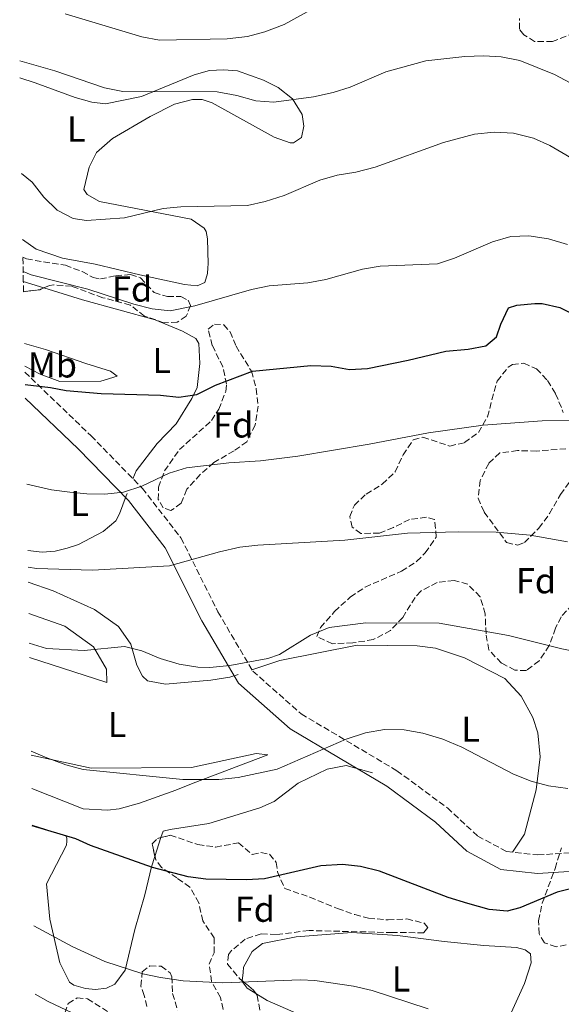
# Model space of a CAD drawing. Units: metres. Extents: x 614576 to 618035, y 4710871 to 4713241.
# Drawn here: x 614585 to 614736, y 4712345 to 4712619 of the extents above; entities that cross this region are included whole.
import ezdxf
from ezdxf.enums import TextEntityAlignment as Align

# ---------------------------------------------------------------- set-up
doc = ezdxf.new("R2010")
doc.units = ezdxf.units.M
doc.header["$MEASUREMENT"] = 0
doc.linetypes.add('DGN Style 3', pattern=[2.435890702152634, 1.739921930109024, -0.6959687720436097])
for name, color, linetype, lineweight in [('Camino', 7, 'DGN Style 3', 0), ('Curva de nivel directora', 30, 'Continuous', 30), ('Curva de nivel intermedia', 30, 'Continuous', 0), ('Etiqueta de uso rústico', 92, 'Continuous', 0), ('Etiqueta de zona arbolada', 92, 'Continuous', 0), ('Línea de cambio de uso (parcela vista)', 92, 'Continuous', 0), ('Margen derecho', 7, 'Continuous', 0), ('Zona arbolada', 92, 'DGN Style 3', 0)]:
    doc.layers.add(name, color=color, linetype=linetype, lineweight=lineweight)
doc.styles.add('Style-Arial', font='arial.ttf')

msp = doc.modelspace()

# ---------------------------------------------------------------- linework, layer by layer
at = {"layer": 'Camino', "color": 7, "linetype": 'DGN Style 3', "lineweight": 0}
msp.add_polyline3d([(614586.8599999994, 4712520.800000001, 699.4499999999972), (614605.2800000017, 4712503.08, 702.1199999999953), (614619.5699999991, 4712488.439999999, 705.1300000000047), (614630.3200000002, 4712474.640000002, 708.6699999999984), (614640.6099999987, 4712454.040000003, 712.6100000000007), (614650.3099999973, 4712437.52, 715.4400000000023), (614663.7899999976, 4712425.62, 718.0399999999937), (614690.4399999998, 4712409.800000002, 721.4499999999972), (614704.4699999979, 4712399.430000001, 722.1300000000048), (614712.9499999981, 4712391.600000001, 722.5599999999977), (614720.9600000012, 4712387.279999999, 722.759999999995), (614729.6400000005, 4712386.350000001, 723.1399999999995), (614745.7899999997, 4712387.34, 723.2299999999959), (614761.5399999988, 4712385.99, 723.5099999999949), (614786.8299999975, 4712381.33, 723.5299999999991), (614813.5, 4712373.08, 723.75), (614828.6700000024, 4712371.140000002, 723.0299999999991), (614852.5199999996, 4712372.130000002, 722), (614877.0500000007, 4712374.890000001, 722.050000000003), (614898.2800000004, 4712375.220000001, 722.3600000000007)], dxfattribs=at)
at = {"layer": 'Curva de nivel directora', "color": 30, "linetype": 'Continuous', "lineweight": 30, "flags": 128}
for points, elevation in [([(614586.9199999997, 4712517.350000001), (614593.9999999985, 4712516.550000002), (614598.3799999994, 4712515.7), (614608.0600000002, 4712514.850000001), (614624.6099999994, 4712514.390000002), (614629.7599999993, 4712513.789999999), (614634.69, 4712514.58), (614639.9400000004, 4712517.190000001), (614650.2299999989, 4712521.060000002), (614666.4599999986, 4712522.7), (614672.1200000005, 4712522.470000003), (614677.1999999987, 4712521.520000001), (614682.1999999988, 4712521.820000002), (614693.5299999989, 4712524.110000002), (614704.079999999, 4712526.690000001), (614710.3099999984, 4712527.180000001), (614715.219999999, 4712528.109999999), (614718.1299999993, 4712530.650000001), (614719.3499999996, 4712534.210000002), (614721.5, 4712538.730000001), (614723.8400000002, 4712539.490000002), (614728.8200000002, 4712539.949999999), (614730.8999999989, 4712539.880000004), (614735.7899999995, 4712538.840000001), (614748.6399999994, 4712532.439999999)], 700.0000000000002), ([(614739.8799999999, 4712377.180000002), (614735.0299999994, 4712375.960000001), (614724.6600000005, 4712371.610000002), (614721.1199999999, 4712370.660000001), (614716.1299999988, 4712371.100000001), (614710.1299999995, 4712372.770000001), (614704.7000000003, 4712374.53), (614685.5599999982, 4712381.83), (614680.2499999997, 4712383.12), (614675.2699999998, 4712383.680000002), (614669.2599999993, 4712383.340000002), (614653.5700000006, 4712379.650000001), (614648.5700000004, 4712379.410000003), (614637.2699999993, 4712379.630000001), (614632.3200000006, 4712380.279999999), (614622.3799999986, 4712382.800000001), (614605.1699999999, 4712388.960000001), (614601.0100000004, 4712390.800000003), (614588.9400000003, 4712394.49)], 725.0000000000003)]:
    msp.add_lwpolyline(points, dxfattribs=dict(at, elevation=elevation))
at = {"layer": 'Curva de nivel intermedia', "color": 30, "linetype": 'Continuous', "lineweight": 0, "flags": 128}
for points, elevation in [([(614598.0599999998, 4712620.579999999), (614619.4100000003, 4712614.210000001), (614624.320000001, 4712613.259999999), (614643.2199999995, 4712613.659999999), (614648.87, 4712614.249999999), (614653.6900000012, 4712615.55), (614659.0300000011, 4712617.589999998), (614668.1300000005, 4712622.680000001)], 680), ([(614585.4300000012, 4712607.55), (614595.2100000001, 4712604.680000001), (614609.01, 4712599.970000001), (614614.1399999997, 4712599.000000001), (614640.3899999997, 4712598.88), (614645.9100000006, 4712597.880000001), (614651.1299999997, 4712596.34), (614656.1299999999, 4712596.039999999), (614667.2499999999, 4712597.51), (614672.6400000011, 4712598.689999999), (614677.410000001, 4712600.179999999), (614687.3399999996, 4712604.4), (614698.4999999999, 4712607.49), (614709.3099999992, 4712608.67), (614714.4900000005, 4712608.9), (614719.4900000005, 4712608.659999999), (614724.6500000015, 4712607.579999999), (614734.2800000008, 4712603.67), (614743.1800000012, 4712598.970000001)], 685.0000000000001), ([(614585.9500000018, 4712576.09), (614588.8600000021, 4712573.679999998), (614592.1400000011, 4712569.51), (614595.8700000015, 4712565.940000001), (614600.2800000015, 4712563.59), (614604.0600000012, 4712563.05), (614614.5599999999, 4712563.81), (614625.3200000002, 4712566.34), (614630.2900000011, 4712566.890000001), (614648.87, 4712567.189999999), (614653.7300000016, 4712568.329999999), (614659.0199999999, 4712570.02), (614668.9800000021, 4712574.230000001), (614673.7600000009, 4712575.689999999), (614678.9700000011, 4712576.460000001), (614684.3700000013, 4712577.869999999), (614703.4000000017, 4712584.749999999), (614712.0700000019, 4712587.050000002), (614717.480000001, 4712587.639999999), (614722.9000000014, 4712587.4), (614728.4700000016, 4712585.989999999), (614733.0400000003, 4712583.96), (614742.3600000008, 4712578.430000001)], 690), ([(614586.4000000011, 4712548.859999998), (614588.6299999997, 4712547.929999999), (614604.3600000008, 4712543.92), (614617.1700000007, 4712539.720000002), (614622.2700000014, 4712538.420000001), (614627.2800000004, 4712537.869999998), (614634.2100000016, 4712539.25), (614649.9600000007, 4712543.84), (614654.8600000002, 4712544.829999999), (614665.6300000015, 4712545.699999998), (614670.6300000016, 4712546.579999999), (614680.8300000008, 4712549.449999999), (614685.7500000005, 4712550.359999998), (614701.77, 4712550.96), (614706.4999999997, 4712552.59), (614717.0800000011, 4712557.070000002), (614722.1100000001, 4712558.59), (614727.1100000002, 4712558.759999998), (614732.5799999997, 4712557.890000002), (614737.8900000005, 4712556.36)], 695), ([(614587.3700000012, 4712489.62), (614594.2800000003, 4712488.07), (614599.3600000007, 4712487.36), (614604.1600000019, 4712486.869999998), (614609.1599999998, 4712486.789999999), (614614.35, 4712487.390000002), (614619.4300000004, 4712489.05), (614627.05, 4712492.630000001), (614631.8200000002, 4712494.140000001), (614643.5999999995, 4712495.519999999), (614652.4700000008, 4712496.079999999), (614662.8700000012, 4712497.369999999), (614682.7000000017, 4712500.710000001), (614699.2199999996, 4712503.9), (614714.4500000002, 4712506.07), (614730.8600000008, 4712507.269999999), (614763.0900000001, 4712507.430000001)], 705), ([(614737.8900000005, 4712473.539999997), (614727.4900000002, 4712475.410000001), (614718.050000001, 4712476.230000001), (614707.5000000009, 4712476.340000001), (614693.3700000001, 4712475.960000001), (614675.9, 4712474.039999999), (614651.7000000019, 4712472.59), (614646.730000001, 4712472.02), (614641.0400000003, 4712470.769999999), (614627.1500000008, 4712466.890000001), (614605.6600000017, 4712465.679999999), (614590.0700000012, 4712466.13), (614587.7500000012, 4712466.52)], 710.0000000000001), ([(614768.3400000003, 4712441.17), (614763.0300000019, 4712441.99), (614757.4800000018, 4712441.149999999), (614752.4800000017, 4712441.020000001), (614747.4300000003, 4712441.53), (614736.3400000016, 4712443.720000001), (614721.4599999997, 4712447.48), (614702.2100000003, 4712450.869999998), (614681.7800000008, 4712450.96), (614671.5300000003, 4712449.67), (614666.3400000001, 4712447.58), (614657.7700000005, 4712442.16), (614654.5200000005, 4712441.009999999), (614643.9000000011, 4712439.100000001), (614638.3500000013, 4712438.499999999), (614635.0400000009, 4712438.619999999), (614629.8500000008, 4712439.429999999), (614624.5300000011, 4712441.080000001), (614619.4500000007, 4712443.199999999), (614614.5800000001, 4712444.38), (614603.3900000007, 4712443.289999999), (614592.8800000009, 4712443.869999998), (614588.1, 4712445.350000001)], 715.0000000000001), ([(614738.0400000003, 4712404.859999999), (614732.6500000014, 4712405.559999999), (614727.820000001, 4712406.890000002), (614722.9200000016, 4712408.829999999), (614708.4599999998, 4712416.319999999), (614703.2200000007, 4712418.57), (614697.6700000007, 4712420.28), (614692.4800000006, 4712421.21), (614686.9300000007, 4712421.319999999), (614681.7300000016, 4712420.369999999), (614676.3, 4712418.59), (614657.1400000001, 4712410.239999999), (614646.2100000001, 4712407.92), (614640.9000000015, 4712407.32), (614630.8200000009, 4712407.359999998), (614603.1100000013, 4712410.17), (614598.2499999999, 4712411.390000001), (614592.55, 4712413.560000001), (614588.6000000006, 4712415.26)], 720), ([(614589.4000000008, 4712366.630000001), (614600.0400000003, 4712360.88), (614609.1300000007, 4712356.66), (614619.7099999997, 4712353.24), (614624.6000000003, 4712352.199999998), (614630.9500000007, 4712351.3), (614641.9200000007, 4712350.679999999), (614663.5700000008, 4712351.550000001), (614667.5800000007, 4712351.380000001), (614678.3299999996, 4712349.8), (614683.5199999998, 4712348.619999998), (614699.1200000013, 4712343.449999998)], 730), ([(614589.7100000014, 4712347.560000001), (614593.3700000005, 4712345.490000002), (614600.2200000013, 4712342.310000001)], 735.0000000000001)]:
    msp.add_lwpolyline(points, dxfattribs=dict(at, elevation=elevation))
at = {"layer": 'Línea de cambio de uso (parcela vista)', "color": 92, "linetype": 'Continuous', "lineweight": 0, "extrusion": (0.01830405622294325, -0.005674839904875565, 0.9998163619974628), "elevation": -14797.68743118942, "flags": 128}
msp.add_lwpolyline([(4683177.70418851, 808353.1835782808), (4683177.70418851, 808347.1617347046)], dxfattribs=at)
at = {"layer": 'Línea de cambio de uso (parcela vista)', "color": 92, "linetype": 'Continuous', "lineweight": 0, "extrusion": (0.0711958372668141, 0.2230176212378726, 0.9722110333529846), "elevation": 1095407.700133322, "flags": 128}
msp.add_lwpolyline([(847608.8825811419, -4545991.168917903), (847608.8825811419, -4545985.507811637)], dxfattribs=at)
at = {"layer": 'Línea de cambio de uso (parcela vista)', "color": 92, "linetype": 'Continuous', "lineweight": 0}
for points in [[(614585.5099999999, 4712602.810000001, 686.2899999999936), (614589.75, 4712601.41, 686.2100000000064), (614600.8600000005, 4712597.289999999, 686.1300000000047), (614605.54, 4712595.970000001, 686.1300000000047), (614609.3200000003, 4712595.52, 686.0599999999977), (614619.29, 4712597.560000001, 684.3699999999953), (614634.0099999999, 4712603.65, 683.8500000000058), (614638.2800000003, 4712604.810000001, 683.8500000000058), (614642.1699999999, 4712605.01, 684), (614646.0599999996, 4712604.680000001, 684.2899999999936), (614653.3099999996, 4712602.119999999, 684.5099999999948), (614657.3600000005, 4712600.09, 685.029999999999), (614661.3700000001, 4712596.939999999, 685.8399999999965), (614664.0599999996, 4712592.58, 686.8000000000029), (614664.4800000006, 4712589.34, 687.3099999999977), (614663.8399999999, 4712586.15, 687.1600000000036), (614661.6900000004, 4712584.689999999, 687.0200000000041), (614660.6900000004, 4712584.67, 686.8699999999953), (614656.2400000002, 4712586.279999999, 686.429999999993), (614639.0099999999, 4712595.810000001, 685.5399999999936), (614636.2199999997, 4712596.75, 685.3999999999943), (614633.5099999999, 4712596.75, 685.320000000007), (614628.5300000003, 4712595.460000001, 685.179999999993), (614621.7699999996, 4712592.02, 685.320000000007), (614611.2300000006, 4712585.9, 686.5), (614606.7800000003, 4712581.980000001, 686.9400000000023), (614604.8099999996, 4712577.930000001, 688.2700000000041), (614603.29, 4712571.710000001, 689.2299999999959), (614604.2100000001, 4712570.26, 689.2299999999959), (614607.6100000005, 4712568.33, 689.6699999999983), (614633.1600000003, 4712563.449999999, 690.179999999993), (614636.75, 4712560.939999999, 690.9900000000052), (614637.3600000005, 4712559.949999999, 691.2100000000064), (614637.7000000002, 4712557.949999999, 691.8000000000029), (614637.9100000003, 4712551.01, 693.1999999999971), (614637.8200000003, 4712549.83, 693.6399999999994), (614637.7300000006, 4712548.289999999, 693.5), (614636.9600000001, 4712545.74, 693.3500000000058), (614634.7999999998, 4712544.869999999, 693.3500000000058), (614631.2599999999, 4712545.210000001, 693.0500000000029), (614618.8300000001, 4712547.890000001, 692.3899999999994), (614606.3899999997, 4712550.92, 692.1000000000058), (614597.3399999999, 4712552.550000001, 691.8000000000029), (614589.9800000006, 4712555.100000001, 691.8800000000047), (614586.25, 4712557.779999999, 692.1399999999994)], [(614592.1907000003, 4712544.267100001, 695.8445999999967), (614602.8899999997, 4712540.949999999, 695.6300000000047), (614623.1600000003, 4712535.369999999, 695.6999999999971), (614630.7699999996, 4712532.24, 696.8800000000047), (614634.4699999997, 4712530.130000001, 697.3999999999943), (614635.2599999999, 4712528.74, 697.5500000000029), (614635.5599999996, 4712523.199999999, 698.2100000000064), (614634.8200000003, 4712516.529999999, 699.529999999999), (614633.3499999996, 4712513.439999999, 699.8999999999943), (614629.0199999996, 4712506.449999999, 701.0099999999949), (614623.7199999997, 4712500.92, 702.179999999993), (614617.8200000003, 4712493.359999999, 703.7299999999959), (614616.9400000004, 4712491.130000001, 704.1499999999943)], [(614586.7300000006, 4712528.76, 697.4499999999971), (614592.5800000001, 4712527.109999999, 697.25), (614603.7999999998, 4712523.230000001, 697.320000000007), (614610.6799999997, 4712521.08, 698.279999999999), (614612.54, 4712519.65, 698.6499999999943), (614608.0300000003, 4712518.310000001, 699.0899999999965), (614596.5999999996, 4712518.24, 699.0899999999965), (614591.0800000001, 4712520.25, 699.0200000000041), (614586.8300000001, 4712522.51, 698.8099999999977)], [(614615.3499999996, 4712487.039999999, 704.929999999993), (614615.0800000001, 4712486.350000001, 705.0599999999977), (614613.2400000002, 4712481.359999999, 706.529999999999), (614612.2199999997, 4712479.4, 706.4499999999972), (614608.6900000004, 4712476.439999999, 707.1199999999953), (614601.8200000003, 4712472.810000001, 707.6300000000047), (614598.5999999996, 4712471.800000001, 707.6300000000047), (614595.2599999999, 4712470.9, 707.8500000000058), (614591.6699999999, 4712470.65, 707.929999999993), (614587.6799999997, 4712471.15, 708)], [(614587.8200000003, 4712462.27, 711.8399999999965), (614594.7699999996, 4712459.859999999, 712.0099999999949), (614606.2300000006, 4712454.680000001, 712.6000000000058), (614612.9699999997, 4712449.970000001, 714.0800000000019), (614616.4000000004, 4712445.01, 714.5200000000042), (614618.0599999996, 4712439.230000001, 715.6999999999972), (614619.5999999996, 4712436.16, 716.2899999999936), (614621.0199999996, 4712434.859999999, 716.1399999999995), (614625.9800000006, 4712433.930000001, 716), (614638.6100000005, 4712435.01, 715.6999999999972), (614643.9199999999, 4712435.84, 715.6999999999972), (614646.2100000001, 4712436.600000001, 715.75)], [(614587.9699999997, 4712453.58, 712.2899999999936), (614597.9699999997, 4712450.060000001, 713.0399999999936), (614606.0099999999, 4712444.289999999, 714.3699999999953), (614609.5599999996, 4712438.039999999, 716), (614609.6799999997, 4712434.380000001, 716.5899999999965), (614588.1699999999, 4712441.359999999, 715.8099999999977)], [(614650.0899999999, 4712437.890000001, 715.8300000000019), (614657.8499999996, 4712440.470000001, 716), (614679.3300000001, 4712444.75, 716.2899999999936), (614696.0999999996, 4712444.539999999, 716.4400000000023), (614701.1699999999, 4712443.949999999, 716.2899999999936), (614709.2100000001, 4712441.25, 716.7299999999959), (614720.4299999997, 4712435.480000001, 716.5899999999965), (614725.0199999996, 4712430.550000001, 716.7299999999959), (614728.2800000003, 4712424.65, 717.2700000000042), (614729.6200000001, 4712420.359999999, 717.8300000000019), (614730.2599999999, 4712413.65, 718.9499999999972), (614729.2100000001, 4712404.439999999, 719.9799999999959), (614725.9199999999, 4712392.16, 721.75), (614722.6500000004, 4712387.100000001, 722.4100000000036)], [(614588.6200000001, 4712414.17, 720.0599999999977), (614605.3499999996, 4712410.52, 719.8300000000019), (614633.2100000001, 4712410.680000001, 719.2400000000052), (614651.2699999996, 4712414.600000001, 719.2400000000052), (614654.4600000001, 4712414.25, 719.3899999999995), (614633.6900000004, 4712406.310000001, 721.0099999999949), (614628.8499999996, 4712404.41, 720.570000000007), (614618.8200000003, 4712400.74, 721.8999999999943), (614613.1600000003, 4712399.199999999, 721.8999999999943), (614609.8499999996, 4712398.84, 721.8999999999943), (614603.1200000001, 4712399.180000001, 721.8999999999943), (614588.7699999996, 4712404.83, 723.2899999999936)], [(614683.5999999996, 4712409.210000001, 720.6399999999995), (614676.3099999996, 4712411.210000001, 719.9799999999959), (614671, 4712410.26, 719.9799999999959), (614662.9699999997, 4712406.350000001, 720.570000000007), (614656.25, 4712401.26, 720.8699999999953), (614652.2400000002, 4712399.49, 721.0099999999949), (614638.0800000001, 4712395.100000001, 721.6000000000058), (614627.3399999999, 4712393.430000001, 721.75), (614625.3300000001, 4712392.960000001, 722.3399999999965), (614624.7553000003, 4712391.159800001, 722.7949999999983)], [(614623.0815000003, 4712385.9167, 724.1202999999952), (614622.1600000003, 4712383.029999999, 724.8500000000058), (614620.2800000003, 4712375.24, 725.8800000000047), (614617.4600000001, 4712365.550000001, 728.5399999999936), (614614.7599999999, 4712354.210000001, 730.4600000000065), (614611.9299999997, 4712350.310000001, 731.7899999999936), (614609.5700000003, 4712349.25, 731.6399999999995), (614606.5, 4712348.890000001, 732.529999999999), (614603.7800000003, 4712349.119999999, 732.529999999999), (614600.4800000006, 4712350.060000001, 732.3800000000047), (614599.2999999998, 4712350.890000001, 732.3800000000047), (614596.5700000003, 4712356.310000001, 731.6399999999995), (614593.8399999999, 4712368.470000001, 729.1300000000047), (614592.8799999999, 4712378.27, 727.2100000000065), (614598.4100000003, 4712389.02, 724.8500000000058), (614598.5300000003, 4712390.199999999, 724.6999999999972), (614598.5300000003, 4712391.029999999, 724.4100000000036), (614598.29, 4712391.619999999, 724.2599999999949), (614588.9400000004, 4712394.59, 724.0599999999977)], [(614647.3816000001, 4712351.3029, 729.5037000000011), (614647.5999999996, 4712353.560000001, 729.4400000000023), (614647.7699999996, 4712355.039999999, 729.070000000007), (614650.1299999999, 4712359.41, 728.6300000000047), (614653.0199999996, 4712361.710000001, 728.6300000000047), (614662.4000000004, 4712363.560000001, 728.4100000000036), (614677.8600000005, 4712364.699999999, 727.820000000007), (614690.6200000001, 4712363.949999999, 727.5899999999965), (614703.6100000005, 4712362.199999999, 727), (614714.5899999999, 4712361.09, 726.779999999999), (614723.6799999997, 4712360.58, 727.1499999999943), (614726.0999999996, 4712359.930000001, 727.5899999999965), (614727.6399999997, 4712358.810000001, 727.8899999999995), (614727.7599999999, 4712356.27, 728.2599999999949), (614725.9400000004, 4712350.539999999, 728.4799999999959), (614721.3499999996, 4712340.32, 729.8800000000047)], [(614651.1730000004, 4712347.735400001, 730.3530000000028), (614648.7199999997, 4712349.25, 730.029999999999), (614647.3600000005, 4712351.08, 729.5099999999949), (614647.3816000001, 4712351.3029, 729.5037000000011)], [(614663.0800000001, 4712342.01, 731.2100000000065), (614654.3399999999, 4712345.779999999, 730.7700000000042), (614651.1730000004, 4712347.735400001, 730.3530000000028)]]:
    msp.add_polyline3d(points, dxfattribs=at)
at = {"layer": 'Margen derecho', "color": 7, "linetype": 'Continuous', "lineweight": 0}
msp.add_polyline3d([(614586.98, 4712513.560000001, 700.679999999993), (614601.6600000008, 4712499.430000001, 702.8300000000019), (614615.6900000009, 4712485.050000001, 705.5700000000071), (614625.9499999982, 4712471.890000001, 708.9199999999984), (614636.0899999992, 4712451.580000001, 712.8200000000071), (614646.2899999983, 4712434.210000002, 715.850000000006), (614660.75, 4712421.449999999, 718.4900000000054), (614687.6000000011, 4712405.520000001, 722), (614701.1900000012, 4712395.470000002, 722.729999999996), (614709.9299999984, 4712387.390000002, 723.2200000000014), (614719.3999999989, 4712382.279999999, 723.4600000000065), (614729.5199999998, 4712381.190000001, 723.8899999999995), (614745.7199999981, 4712382.180000002, 724.1399999999995), (614760.8500000003, 4712380.9, 724.3300000000019), (614785.6000000006, 4712376.330000003, 724.4600000000065), (614812.4099999992, 4712368.040000002, 724.6399999999995), (614828.449999999, 4712365.990000002, 724.3300000000019), (614852.9200000018, 4712367, 723.2200000000014), (614877.3799999993, 4712369.760000001, 722.9100000000036), (614898.3200000006, 4712370.08, 723.0599999999978)], dxfattribs=at)
at = {"layer": 'Zona arbolada', "color": 92, "linetype": 'DGN Style 3', "lineweight": 0, "extrusion": (-0.08447989140126434, 0.5143530155880898, 0.8534073607042939), "elevation": 2372585.922593399, "flags": 128}
msp.add_lwpolyline([(-1370244.696244698, -3883176.924770973), (-1370243.427611342, -3883176.554887006), (-1370238.899587539, -3883176.785105242)], dxfattribs=at)
at = {"layer": 'Zona arbolada', "color": 92, "linetype": 'DGN Style 3', "lineweight": 0, "extrusion": (-0.07975579039325728, 0.04309127618456078, 0.9958826014222424), "elevation": 154768.1959836778, "flags": 128}
msp.add_lwpolyline([(-4438090.683473501, -1692171.572791043), (-4438089.881228992, -1692167.544212664), (-4438089.347021112, -1692166.520521334)], dxfattribs=at)
at = {"layer": 'Zona arbolada', "color": 92, "linetype": 'DGN Style 3', "lineweight": 0}
for points in [[(614739.79, 4712615.27, 684.6499999999943), (614733.7699999996, 4712612.9, 684.7899999999936), (614728.7699999996, 4712612.869999999, 684.7899999999936), (614725.7400000002, 4712614.779999999, 684.5), (614724.5599999996, 4712616.310000001, 684.1999999999971), (614724.5499999998, 4712619.27, 683.320000000007)], [(614753.6600000003, 4712575.619999999, 691.4400000000023), (614749.0499999998, 4712577.619999999, 690.6999999999971), (614744.7999999998, 4712580.57, 689.8099999999977), (614743.7300000006, 4712583.4, 688.929999999993), (614744.4299999997, 4712586.710000001, 687.75), (614747.1500000004, 4712589.9, 686.7100000000064), (614751.0700000003, 4712592.800000001, 685.6100000000006), (614756.2300000006, 4712595.109999999, 684.5), (614758.7100000001, 4712595.939999999, 684.6499999999943), (614762.8399999999, 4712599.01, 684.5), (614763.8899999997, 4712601.609999999, 684.3500000000058), (614764.4800000006, 4712606.810000001, 684.3500000000058), (614763.3600000005, 4712611.539999999, 683.1699999999983), (614760.8099999996, 4712613.77, 683.1699999999983), (614758.9199999999, 4712614.24, 683.1699999999983), (614748.4900000002, 4712614.100000001, 683.3099999999977), (614739.79, 4712615.27, 684.6499999999943), (614733.7699999996, 4712612.9, 684.7899999999936), (614728.7699999996, 4712612.869999999, 684.7899999999936), (614725.7400000002, 4712614.779999999, 684.5), (614724.5599999996, 4712616.310000001, 684.1999999999971), (614724.5499999998, 4712619.27, 683.320000000007)], [(614586.3300000001, 4712552.779999999, 696), (614587.29, 4712552.32, 696), (614598.1500000004, 4712550.560000001, 695.4100000000036), (614602.8200000003, 4712548.789999999, 695.4199999999983), (614605.8799999999, 4712547.140000001, 695.3399999999965), (614607.8899999997, 4712546.77, 695.3399999999965), (614612.1699999999, 4712547.630000001, 695.4100000000036), (614616.29, 4712548.01, 695.4100000000036), (614619.0800000001, 4712547.07, 695.5599999999977), (614622.8200000003, 4712542.960000001, 696.1499999999943), (614626.5499999998, 4712541.869999999, 696.3699999999953), (614630.2699999996, 4712541.83, 696.4400000000023), (614632.3499999996, 4712540.810000001, 696.5099999999948), (614632.9699999997, 4712539.41, 696.8099999999977), (614631.7999999998, 4712536.380000001, 697.1000000000058), (614629.2999999998, 4712534.74, 697.1000000000058), (614625.5899999999, 4712534.539999999, 696.9600000000064), (614620.1900000004, 4712536.430000001, 696.8800000000047), (614616.2400000002, 4712539.460000001, 696.8800000000047), (614608.5300000003, 4712541.539999999, 696.5899999999965), (614599.9199999999, 4712544.710000001, 696.8800000000047), (614594.9199999999, 4712545.119999999, 697.179999999993), (614593.7300000006, 4712544.930000001, 697.25), (614592.1907000003, 4712544.267100001, 697.497199999998)], [(614627.54, 4712482.26, 708.1499999999943), (614625.4000000004, 4712483.039999999, 707.929999999993), (614624, 4712485.310000001, 707.5599999999977), (614624.04, 4712488.730000001, 707.0399999999936), (614625.7699999996, 4712493.300000001, 706.4499999999972), (614629.8899999997, 4712499.24, 705.6600000000036), (614638.8399999999, 4712507.310000001, 703.9499999999972), (614640.8399999999, 4712510.470000001, 703.070000000007), (614642.79, 4712515.41, 701.8899999999995), (614642.9900000002, 4712517.41, 701.5200000000042), (614641.9800000006, 4712522.279999999, 701.0399999999936), (614639.04, 4712528.230000001, 700.6399999999995), (614637.8799999999, 4712532.800000001, 699.9700000000012), (614639.6200000001, 4712534.189999999, 699.6100000000006), (614642.2199999997, 4712533.949999999, 699.6100000000006), (614643.9699999997, 4712532.050000001, 700.3399999999965), (614645.6500000004, 4712528.08, 701.0800000000019), (614649.9199999999, 4712521.039999999, 702.4799999999959), (614651.2599999999, 4712516.180000001, 703.4400000000023), (614651.8399999999, 4712511.369999999, 704.7200000000012), (614650.9600000001, 4712506.130000001, 705.8500000000058), (614648.6900000004, 4712501.430000001, 706.0099999999949), (614645.0899999999, 4712498.9, 706.0899999999965), (614639.4500000002, 4712495.600000001, 706.9700000000012), (614635.6900000004, 4712492.33, 707.3500000000058), (614631.9500000002, 4712488.189999999, 708), (614630.3799999999, 4712484.27, 708.1499999999943), (614627.54, 4712482.26, 708.1499999999943)], [(614739.2999999998, 4712456.050000001, 714.5500000000029), (614736.1200000001, 4712452.689999999, 714.8999999999943), (614734.5899999999, 4712449.5, 715.0500000000029), (614732.8300000001, 4712444.65, 715.3399999999965), (614730.04, 4712440.439999999, 715.3399999999965), (614726.4600000001, 4712437.680000001, 715.1999999999972), (614723.2800000003, 4712437.789999999, 715.0500000000029), (614719.5, 4712439.789999999, 714.4600000000065), (614716.0199999996, 4712443.449999999, 714.0800000000019), (614715.2300000006, 4712447.930000001, 713.7200000000012), (614714.9900000002, 4712453.480000001, 713.570000000007), (614713.6100000005, 4712458.27, 713.570000000007), (614710.1399999997, 4712461.74, 713.570000000007), (614706.3600000005, 4712462.800000001, 713.570000000007), (614701.6299999999, 4712462.199999999, 713.570000000007), (614697.0899999999, 4712459.83, 713.8600000000006), (614695.5, 4712458.060000001, 714.0200000000042), (614692.0800000001, 4712452.51, 714.3099999999977), (614688.6699999999, 4712448.880000001, 714.1699999999983), (614683.8600000005, 4712446.300000001, 714.1600000000036), (614678.1699999999, 4712445.4, 714.1600000000036), (614672.5, 4712445.16, 714.1600000000036), (614668.1200000001, 4712447.16, 713.7200000000012), (614669.1799999997, 4712449.640000001, 713.279999999999), (614673.0700000003, 4712454.130000001, 712.8399999999965), (614677.4400000004, 4712458.15, 712.3899999999995), (614681.5700000003, 4712460.939999999, 711.9600000000065), (614691.7100000001, 4712465.380000001, 711.3600000000006), (614695.9199999999, 4712468.07, 711.2100000000065), (614698.3200000003, 4712470.460000001, 711.0599999999977), (614701.3799999999, 4712474.83, 711.0599999999977), (614700.9299999997, 4712479.76, 710.3300000000019), (614698.6600000003, 4712480.380000001, 710.179999999993), (614693.9299999997, 4712479.779999999, 710.179999999993), (614689.4699999997, 4712477.539999999, 709.8800000000047), (614685.5599999996, 4712475.99, 709.7400000000052), (614680.3600000005, 4712475.869999999, 709.2899999999936), (614678, 4712477.630000001, 709), (614677.29, 4712480.59, 708.6999999999972), (614678.5800000001, 4712483.779999999, 708.4100000000036), (614681.8799999999, 4712486.850000001, 708.1100000000006), (614686.3700000001, 4712489.57, 707.9700000000012), (614689.9500000002, 4712493.02, 707.4600000000065), (614692.1399999997, 4712497.730000001, 706.4900000000052), (614694.9699999997, 4712501.980000001, 705.75), (614697.6799999997, 4712502.689999999, 705.3099999999977), (614705.1200000001, 4712500.220000001, 705.4600000000065), (614709.25, 4712501.17, 705.1600000000036), (614713.1500000004, 4712504.01, 704.7200000000012), (614715.6100000005, 4712508.359999999, 704.4199999999983), (614718.3200000003, 4712518.310000001, 703.9799999999959), (614721.4199999999, 4712522.189999999, 704.0399999999936), (614722.5599999996, 4712522.92, 704.1300000000047), (614725.75, 4712523.279999999, 704.570000000007), (614729.2999999998, 4712521.75, 705.3099999999977), (614732.3700000001, 4712518.449999999, 706.1900000000023), (614734.6200000001, 4712514.789999999, 706.4900000000052), (614736.75, 4712509.600000001, 706.779999999999)], [(614701.3799999999, 4712474.83, 711.0599999999977), (614700.9299999997, 4712479.76, 710.3300000000019), (614698.6600000003, 4712480.380000001, 710.179999999993), (614693.9299999997, 4712479.779999999, 710.179999999993), (614689.4699999997, 4712477.539999999, 709.8800000000047), (614685.5599999996, 4712475.99, 709.7400000000052), (614680.3600000005, 4712475.869999999, 709.2899999999936), (614678, 4712477.630000001, 709), (614677.29, 4712480.59, 708.6999999999972), (614678.5800000001, 4712483.779999999, 708.4100000000036), (614681.8799999999, 4712486.850000001, 708.1100000000006), (614686.3700000001, 4712489.57, 707.9700000000012), (614689.9500000002, 4712493.02, 707.4600000000065), (614692.1399999997, 4712497.730000001, 706.4900000000052), (614694.9699999997, 4712501.980000001, 705.75), (614697.6799999997, 4712502.689999999, 705.3099999999977), (614705.1200000001, 4712500.220000001, 705.4600000000065), (614709.25, 4712501.17, 705.1600000000036), (614713.1500000004, 4712504.01, 704.7200000000012), (614715.6100000005, 4712508.359999999, 704.4199999999983), (614718.3200000003, 4712518.310000001, 703.9799999999959), (614721.4199999999, 4712522.189999999, 704.0399999999936), (614722.5599999996, 4712522.92, 704.1300000000047), (614725.75, 4712523.279999999, 704.570000000007), (614729.2999999998, 4712521.75, 705.3099999999977), (614732.3700000001, 4712518.449999999, 706.1900000000023), (614734.6200000001, 4712514.789999999, 706.4900000000052), (614736.75, 4712509.600000001, 706.779999999999)], [(614737.4699999997, 4712499.439999999, 707.820000000007), (614729.3300000001, 4712498.84, 707.9700000000012), (614724.0199999996, 4712498.949999999, 708.8500000000058), (614719.0599999996, 4712498.33, 708.8500000000058), (614715.9900000002, 4712495.4, 708.8500000000058), (614713.6399999997, 4712490.67, 709.5899999999965), (614713.0199999996, 4712485.680000001, 710.0099999999949), (614714.7100000001, 4712481.82, 710.029999999999), (614720.9800000006, 4712473.33, 710.179999999993), (614724.0499999998, 4712472.619999999, 710.179999999993), (614725.9400000004, 4712473.33, 710.029999999999), (614729.9500000002, 4712477.350000001, 710.029999999999), (614732.8799999999, 4712481.4, 709.75), (614735.9600000001, 4712486.689999999, 709.5899999999965), (614738.5499999998, 4712490.24, 709.5899999999965)], [(614737.4699999997, 4712499.439999999, 707.820000000007), (614729.3300000001, 4712498.84, 707.9700000000012), (614724.0199999996, 4712498.949999999, 708.8500000000058), (614719.0599999996, 4712498.33, 708.8500000000058), (614715.9900000002, 4712495.4, 708.8500000000058), (614713.6399999997, 4712490.67, 709.5899999999965), (614713.0199999996, 4712485.680000001, 710.0099999999949), (614714.7100000001, 4712481.82, 710.029999999999), (614720.9800000006, 4712473.33, 710.179999999993), (614724.0499999998, 4712472.619999999, 710.179999999993), (614725.9400000004, 4712473.33, 710.029999999999), (614729.9500000002, 4712477.350000001, 710.029999999999), (614732.8799999999, 4712481.4, 709.75), (614735.9600000001, 4712486.689999999, 709.5899999999965), (614738.5499999998, 4712490.24, 709.5899999999965)], [(614739.2999999998, 4712456.050000001, 714.5500000000029), (614736.1200000001, 4712452.689999999, 714.8999999999943), (614734.5899999999, 4712449.5, 715.0500000000029), (614732.8300000001, 4712444.65, 715.3399999999965), (614730.04, 4712440.439999999, 715.3399999999965), (614726.4600000001, 4712437.680000001, 715.1999999999972), (614723.2800000003, 4712437.789999999, 715.0500000000029), (614719.5, 4712439.789999999, 714.4600000000065), (614716.0199999996, 4712443.449999999, 714.0800000000019), (614715.2300000006, 4712447.930000001, 713.7200000000012), (614714.9900000002, 4712453.480000001, 713.570000000007), (614713.6100000005, 4712458.27, 713.570000000007), (614710.1399999997, 4712461.74, 713.570000000007), (614706.3600000005, 4712462.800000001, 713.570000000007), (614701.6299999999, 4712462.199999999, 713.570000000007), (614697.0899999999, 4712459.83, 713.8600000000006), (614695.5, 4712458.060000001, 714.0200000000042), (614692.0800000001, 4712452.51, 714.3099999999977), (614688.6699999999, 4712448.880000001, 714.1699999999983), (614683.8600000005, 4712446.300000001, 714.1600000000036), (614678.1699999999, 4712445.4, 714.1600000000036), (614672.5, 4712445.16, 714.1600000000036), (614668.1200000001, 4712447.16, 713.7200000000012), (614669.1799999997, 4712449.640000001, 713.279999999999), (614673.0700000003, 4712454.130000001, 712.8399999999965), (614677.4400000004, 4712458.15, 712.3899999999995), (614681.5700000003, 4712460.939999999, 711.9600000000065), (614691.7100000001, 4712465.380000001, 711.3600000000006), (614695.9199999999, 4712468.07, 711.2100000000065), (614698.3200000003, 4712470.460000001, 711.0599999999977), (614701.3799999999, 4712474.83, 711.0599999999977)], [(614642.0599999996, 4712343.34, 732.4600000000065), (614641.29, 4712346.640000001, 732.2400000000052), (614638.8600000005, 4712351.07, 732.0200000000042), (614638.1500000004, 4712355.91, 731.1399999999995), (614639.5599999996, 4712359.100000001, 730.6900000000023), (614639.5499999998, 4712363.230000001, 729.5099999999949), (614636.4199999999, 4712367.949999999, 727.9600000000065), (614635.29, 4712373.02, 727.1499999999943), (614632.7999999998, 4712377.359999999, 726.8699999999953), (614629.2000000002, 4712379.92, 726.3399999999965), (614624.8899999997, 4712382.869999999, 726.2700000000042), (614623.29, 4712384.99, 726.2700000000042), (614622.2800000003, 4712389.480000001, 726.3399999999965), (614623.75, 4712390.890000001, 726.1900000000023), (614627.29, 4712391.84, 726.1900000000023), (614635.0599999996, 4712389.25, 726.1699999999983), (614639.9600000001, 4712388.550000001, 726.1199999999953), (614646.2999999998, 4712389.689999999, 725.820000000007), (614650.1699999999, 4712386.430000001, 725.820000000007), (614652.5700000003, 4712386.980000001, 725.820000000007), (614654.9900000002, 4712386.57, 725.820000000007), (614656.8200000003, 4712384.27, 726.6399999999995), (614657.1799999997, 4712381.609999999, 726.779999999999), (614659.2199999997, 4712376.970000001, 727.279999999999), (614666.1600000003, 4712374.600000001, 727.4499999999972), (614673.9000000004, 4712371.430000001, 728.6300000000047), (614678.6799999997, 4712369.720000001, 728.6300000000047), (614682.5199999996, 4712368.720000001, 729.1399999999995), (614687.9500000002, 4712368.26, 729.070000000007), (614693.1500000004, 4712368.5, 728.8500000000058), (614698.0099999999, 4712367.359999999, 728.8500000000058), (614699, 4712366.09, 728.8500000000058), (614697.9400000004, 4712364.67, 728.8500000000058), (614689.1399999997, 4712364.720000001, 729.5099999999949), (614665.9600000001, 4712365.289999999, 729.5099999999949), (614656.8499999996, 4712364.140000001, 729.4400000000023), (614652.5999999996, 4712364.369999999, 729.4400000000023), (614648.2300000006, 4712362.890000001, 729.6600000000036), (614644.4199999999, 4712359.75, 730.3999999999943), (614643.5700000003, 4712358.630000001, 730.6199999999953), (614643.2800000003, 4712355.91, 731.0599999999977), (614646.6500000004, 4712351.91, 731.5800000000019), (614650.5300000003, 4712348.689999999, 732.029999999999), (614651.5, 4712347.25, 732.1699999999983), (614652.8700000001, 4712339.930000001, 732.3899999999995)], [(614623.0815000003, 4712385.9167, 726.2844000000041), (614622.2800000003, 4712389.480000001, 726.3399999999965), (614623.75, 4712390.890000001, 726.1900000000023), (614624.7553000003, 4712391.159800001, 726.1900000000023)], [(614624.7553000003, 4712391.159800001, 726.1900000000023), (614627.29, 4712391.84, 726.1900000000023), (614635.0599999996, 4712389.25, 726.1699999999983), (614639.9600000001, 4712388.550000001, 726.1199999999953), (614646.2999999998, 4712389.689999999, 725.820000000007)], [(614646.2999999998, 4712389.689999999, 725.820000000007), (614650.1699999999, 4712386.430000001, 725.820000000007), (614652.5700000003, 4712386.980000001, 725.820000000007), (614654.9900000002, 4712386.57, 725.820000000007), (614656.8200000003, 4712384.27, 726.6399999999995), (614657.1799999997, 4712381.609999999, 726.779999999999), (614659.2199999997, 4712376.970000001, 727.279999999999), (614666.1600000003, 4712374.600000001, 727.4499999999972), (614673.9000000004, 4712371.430000001, 728.6300000000047), (614678.6799999997, 4712369.720000001, 728.6300000000047), (614682.5199999996, 4712368.720000001, 729.1399999999995), (614687.9500000002, 4712368.26, 729.070000000007), (614693.1500000004, 4712368.5, 728.8500000000058), (614698.0099999999, 4712367.359999999, 728.8500000000058), (614699, 4712366.09, 728.8500000000058), (614697.9400000004, 4712364.67, 728.8500000000058), (614689.1399999997, 4712364.720000001, 729.5099999999949), (614665.9600000001, 4712365.289999999, 729.5099999999949), (614656.8499999996, 4712364.140000001, 729.4400000000023), (614652.5999999996, 4712364.369999999, 729.4400000000023), (614648.2300000006, 4712362.890000001, 729.6600000000036), (614644.4199999999, 4712359.75, 730.3999999999943), (614643.5700000003, 4712358.630000001, 730.6199999999953), (614643.2800000003, 4712355.91, 731.0599999999977), (614646.6500000004, 4712351.91, 731.5800000000019), (614647.3816000001, 4712351.3029, 731.6647999999988)], [(614737.5499999998, 4712361.300000001, 728.3300000000019), (614734.7199999997, 4712360.710000001, 728.3300000000019), (614731.5300000003, 4712361.890000001, 728.0399999999936), (614729.9900000002, 4712364.359999999, 727.4499999999972), (614729.8700000001, 4712368.02, 726.8600000000006), (614730.8799999999, 4712372.869999999, 726.1399999999995), (614734.4400000004, 4712382.529999999, 723.9400000000023), (614736.2199999997, 4712388.34, 722.429999999993)], [(614737.5499999998, 4712361.300000001, 728.3300000000019), (614734.7199999997, 4712360.710000001, 728.3300000000019), (614731.5300000003, 4712361.890000001, 728.0399999999936), (614729.9900000002, 4712364.359999999, 727.4499999999972), (614729.8700000001, 4712368.02, 726.8600000000006), (614730.8799999999, 4712372.869999999, 726.1399999999995), (614734.4400000004, 4712382.529999999, 723.9400000000023), (614736.2199999997, 4712388.34, 722.429999999993)], [(614642.0599999996, 4712343.34, 732.4600000000065), (614641.29, 4712346.640000001, 732.2400000000052), (614638.8600000005, 4712351.07, 732.0200000000042), (614638.1500000004, 4712355.91, 731.1399999999995), (614639.5599999996, 4712359.100000001, 730.6900000000023), (614639.5499999998, 4712363.230000001, 729.5099999999949), (614636.4199999999, 4712367.949999999, 727.9600000000065), (614635.29, 4712373.02, 727.1499999999943), (614632.7999999998, 4712377.359999999, 726.8699999999953), (614629.2000000002, 4712379.92, 726.3399999999965), (614624.8899999997, 4712382.869999999, 726.2700000000042), (614623.29, 4712384.99, 726.2700000000042), (614623.0815000003, 4712385.9167, 726.2844000000041)], [(614620.8099999996, 4712344.130000001, 733.6499999999943), (614620.0899999999, 4712347.199999999, 733.1300000000047), (614619.1500000004, 4712349.800000001, 733.0599999999977), (614619.5499999998, 4712353.810000001, 732.6900000000023), (614621.6799999997, 4712355.41, 732.7599999999949), (614624.8099999996, 4712355.359999999, 732.9799999999959), (614627.29, 4712353.470000001, 732.9799999999959), (614627.7599999999, 4712352.41, 732.9100000000036), (614627.9500000002, 4712347.75, 732.9100000000036), (614629.4299999997, 4712343.08, 732.8300000000019)], [(614620.8099999996, 4712344.130000001, 733.6499999999943), (614620.0899999999, 4712347.199999999, 733.1300000000047), (614619.1500000004, 4712349.800000001, 733.0599999999977), (614619.5499999998, 4712353.810000001, 732.6900000000023), (614621.6799999997, 4712355.41, 732.7599999999949), (614624.8099999996, 4712355.359999999, 732.9799999999959), (614627.29, 4712353.470000001, 732.9799999999959), (614627.7599999999, 4712352.41, 732.9100000000036), (614627.9500000002, 4712347.75, 732.9100000000036), (614629.4299999997, 4712343.08, 732.8300000000019)], [(614598.0199999996, 4712342.27, 737.1900000000023), (614598.9600000001, 4712344.99, 737.0399999999936), (614601.3799999999, 4712346.529999999, 736.7400000000052), (614604.3300000001, 4712346.289999999, 736.4499999999972), (614612.3099999996, 4712341.230000001, 735.8600000000006)], [(614598.0199999996, 4712342.27, 737.1900000000023), (614598.9600000001, 4712344.99, 737.0399999999936), (614601.3799999999, 4712346.529999999, 736.7400000000052), (614604.3300000001, 4712346.289999999, 736.4499999999972), (614612.3099999996, 4712341.230000001, 735.8600000000006)], [(614651.1730000004, 4712347.735400001, 732.1227999999975), (614651.5, 4712347.25, 732.1699999999983), (614652.8700000001, 4712339.930000001, 732.3899999999995)]]:
    msp.add_polyline3d(points, dxfattribs=at)
for points in [[(614586.4900000002, 4712543.210000001, 697.570000000007), (614586.4400000004, 4712546.050000001, 695.9600000000064), (614586.3300000001, 4712552.779999999, 696), (614587.29, 4712552.32, 696), (614598.1500000004, 4712550.560000001, 695.4100000000036), (614602.8200000003, 4712548.789999999, 695.4199999999983), (614605.8799999999, 4712547.140000001, 695.3399999999965), (614607.8899999997, 4712546.77, 695.3399999999965), (614612.1699999999, 4712547.630000001, 695.4100000000036), (614616.29, 4712548.01, 695.4100000000036), (614619.0800000001, 4712547.07, 695.5599999999977), (614622.8200000003, 4712542.960000001, 696.1499999999943), (614626.5499999998, 4712541.869999999, 696.3699999999953), (614630.2699999996, 4712541.83, 696.4400000000023), (614632.3499999996, 4712540.810000001, 696.5099999999948), (614632.9699999997, 4712539.41, 696.8099999999977), (614631.7999999998, 4712536.380000001, 697.1000000000058), (614629.2999999998, 4712534.74, 697.1000000000058), (614625.5899999999, 4712534.539999999, 696.9600000000064), (614620.1900000004, 4712536.430000001, 696.8800000000047), (614616.2400000002, 4712539.460000001, 696.8800000000047), (614608.5300000003, 4712541.539999999, 696.5899999999965), (614599.9199999999, 4712544.710000001, 696.8800000000047), (614594.9199999999, 4712545.119999999, 697.179999999993), (614593.7300000006, 4712544.930000001, 697.25), (614590.9900000002, 4712543.75, 697.6900000000023)], [(614630.3799999999, 4712484.27, 708.1499999999943), (614627.54, 4712482.26, 708.1499999999943), (614625.4000000004, 4712483.039999999, 707.929999999993), (614624, 4712485.310000001, 707.5599999999977), (614624.04, 4712488.730000001, 707.0399999999936), (614625.7699999996, 4712493.300000001, 706.4499999999972), (614629.8899999997, 4712499.24, 705.6600000000036), (614638.8399999999, 4712507.310000001, 703.9499999999972), (614640.8399999999, 4712510.470000001, 703.070000000007), (614642.79, 4712515.41, 701.8899999999995), (614642.9900000002, 4712517.41, 701.5200000000042), (614641.9800000006, 4712522.279999999, 701.0399999999936), (614639.04, 4712528.230000001, 700.6399999999995), (614637.8799999999, 4712532.800000001, 699.9700000000012), (614639.6200000001, 4712534.189999999, 699.6100000000006), (614642.2199999997, 4712533.949999999, 699.6100000000006), (614643.9699999997, 4712532.050000001, 700.3399999999965), (614645.6500000004, 4712528.08, 701.0800000000019), (614649.9199999999, 4712521.039999999, 702.4799999999959), (614651.2599999999, 4712516.180000001, 703.4400000000023), (614651.8399999999, 4712511.369999999, 704.7200000000012), (614650.9600000001, 4712506.130000001, 705.8500000000058), (614648.6900000004, 4712501.430000001, 706.0099999999949), (614645.0899999999, 4712498.9, 706.0899999999965), (614639.4500000002, 4712495.600000001, 706.9700000000012), (614635.6900000004, 4712492.33, 707.3500000000058), (614631.9500000002, 4712488.189999999, 708)]]:
    msp.add_polyline3d(points, close=True, dxfattribs=at)

# ---------------------------------------------------------------- texts
at = {"layer": 'Etiqueta de uso rústico', "color": 92, "linetype": 'Continuous', "lineweight": 0, "style": 'Style-Arial'}
for s, p in [('L', (614601.1614203793, 4712588.510010001, 685.320000000007)), ('Mb', (614594.5402462411, 4712522.820010003, 698.25)), ('L', (614624.9514203783, 4712524.050010001, 696.8800000000047)), ('L', (614602.1014203803, 4712484.230010001, 707.1199999999953)), ('L', (614612.5414203785, 4712422.69001, 718.0500000000029)), ('L', (614710.92142038, 4712421.380010002, 716.7299999999959)), ('L', (614691.5814203813, 4712351.800010001, 729.2599999999949))]:
    msp.add_text(s, height=7.000000000000002, dxfattribs=at).set_placement(p, align=Align.MIDDLE_CENTER)
at = {"layer": 'Etiqueta de zona arbolada', "color": 92, "linetype": 'Continuous', "lineweight": 0, "style": 'Style-Arial'}
for p in [(614616.7074413636, 4712543.950010001, 693.9199999999983), (614644.8774413657, 4712506.10001, 702.5800000000019), (614729.1474413666, 4712462.710010001, 712.179999999993), (614650.8774413671, 4712371.210010001, 726.529999999999)]:
    msp.add_text('Fd', height=7.000000000000002, dxfattribs=at).set_placement(p, align=Align.MIDDLE_CENTER)

doc.saveas('drawing.dxf')
